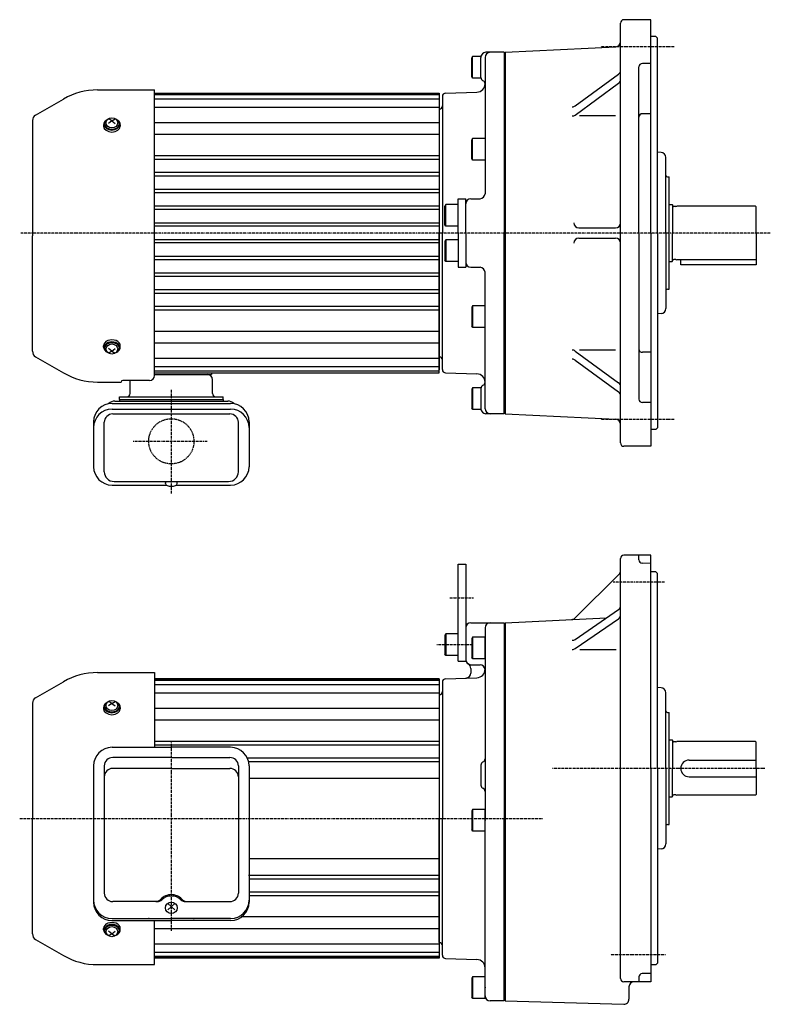
# Model space of a CAD drawing. Extents: x -558 to 1053, y -743 to 306.
# Drawn here: x -230 to 218, y -283 to 306 of the extents above; entities that cross this region are included whole.
import ezdxf

# ---------------------------------------------------------------- set-up
doc = ezdxf.new("R2010")
doc.units = 0
doc.header["$MEASUREMENT"] = 0
doc.linetypes.add('CENTER', pattern=[1, 0.5, -0.25, 0, -0.25])
doc.linetypes.add('DASHED', pattern=[0.75, 0.5, -0.25])
doc.layers.get('0').update_dxf_attribs({"color": 102})

# ---------------------------------------------------------------- blocks, each defined once
blk = doc.blocks.new('B4')
at = {"linetype": 'Continuous', "lineweight": -3}
for p, q in [((-7.499999, 6.5), (-7.999999, 5.633876)), ((-7.499999, 6.5), (-7.499999, -6.5)), ((0, 6.5), (-7.499999, 6.5)), ((0, -6.5), (0, 6.5)), ((-7.999999, 5.633876), (-7.999999, -5.63407)), ((-7.499998, -6.499999), (-7.999999, -5.63407)), ((0, -6.5), (-7.499998, -6.5))]:
    blk.add_line(p, q, dxfattribs=at)
blk.add_point((0, 0), dxfattribs=at)
blk = doc.blocks.new('B1')
at = {"linetype": 'Continuous', "lineweight": -3}
for p, q in [((-7.499999, 6.5), (-7.999999, 5.633876)), ((-7.499999, 6.5), (-7.499999, -6.5)), ((0, 6.5), (-7.499999, 6.5)), ((0, -6.5), (0, 6.5)), ((-7.999999, 5.633876), (-7.999999, -5.63407)), ((-7.499998, -6.499999), (-7.999999, -5.63407)), ((0, -6.5), (-7.499998, -6.5))]:
    blk.add_line(p, q, dxfattribs=at)
blk.add_point((0, 0), dxfattribs=at)
blk = doc.blocks.new('B2')
at = {"linetype": 'Continuous', "lineweight": -3}
for p, q in [((-7.499999, 6.5), (-7.999999, 5.633876)), ((-7.499999, 6.5), (-7.499999, -6.5)), ((0, 6.5), (-7.499999, 6.5)), ((0, -6.5), (0, 6.5)), ((-7.999999, 5.633876), (-7.999999, -5.63407)), ((-7.499998, -6.499999), (-7.999999, -5.63407)), ((0, -6.5), (-7.499998, -6.5))]:
    blk.add_line(p, q, dxfattribs=at)
blk.add_point((0, 0), dxfattribs=at)
blk = doc.blocks.new('B3')
at = {"linetype": 'Continuous', "lineweight": -3}
for p, q in [((-7.499999, 6.5), (-7.999999, 5.633876)), ((-7.499999, 6.5), (-7.499999, -6.5)), ((0, 6.5), (-7.499999, 6.5)), ((0, -6.5), (0, 6.5)), ((-7.999999, 5.633876), (-7.999999, -5.63407)), ((-7.499998, -6.499999), (-7.999999, -5.63407)), ((0, -6.5), (-7.499998, -6.5))]:
    blk.add_line(p, q, dxfattribs=at)
blk.add_point((0, 0), dxfattribs=at)

msp = doc.modelspace()

# ---------------------------------------------------------------- linework, layer by layer
at = {"linetype": 'Continuous', "lineweight": -3}
for p, q in [((128.898779, 52.609779), (128.898779, 303.609779)), ((146.898779, 305.609779), (130.898779, 305.609779)), ((146.898779, 178.109779), (146.898779, 305.609779)), ((149.898779, 295.609779), (146.898779, 295.609779)), ((149.898779, 295.609779), (150.898779, 294.609779)), ((150.898779, 178.109779), (150.898779, 294.609779)), ((59.898779, 286.109779), (126.050748, 289.465105)), ((39.89878, 271.475903), (39.89878, 282.74385)), ((40.398782, 283.609779), (39.898781, 282.74385)), ((40.39878, 270.609779), (40.39878, 283.609779)), ((45.440739, 283.609779), (40.398781, 283.609779)), ((45.398779, 270.963829), (45.398779, 283.109779)), ((47.898779, 283.109779), (47.898779, 201.609779)), ((59.398779, 286.109779), (48.398779, 286.109779)), ((59.398779, 286.109779), (59.398779, 178.109779)), ((59.898779, 286.109779), (59.898779, 70.109779)), ((139.898779, 178.109779), (139.898779, 277.396598)), ((146.898779, 279.396598), (141.898779, 279.396598)), ((40.398781, 270.609779), (39.898781, 271.475903)), ((101.77389, 254.119246), (127.670636, 273.073453)), ((45.430367, 270.609779), (40.39878, 270.609779)), ((101.77389, 248.633965), (127.670636, 267.588172)), ((-183.669254, 263.659779), (-149.601222, 263.659779)), ((-149.601222, 93.00027), (-149.601222, 263.659779)), ((-149.601222, 261.609779), (20.398779, 261.609779)), ((20.398779, 260.609779), (-149.601222, 260.609779)), ((20.398779, 261.609779), (20.398779, 96.359779)), ((22.398779, 259.678402), (22.398779, 178.109779)), ((24.32898, 261.677183), (43.073277, 262.331749)), ((-220.701222, 248.591145), (-204.069254, 258.193616)), ((20.398779, 258.109779), (-149.601222, 258.109779)), ((20.398779, 253.109779), (-149.601222, 253.109779)), ((20.398779, 252.109779), (20.398779, 178.109779)), ((125.882867, 248.054817), (104.271491, 248.054817)), ((146.898779, 249.425989), (141.898779, 249.425989)), ((-222.601222, 245.300248), (-222.601222, 176.359779)), ((-180.101221, 242.827817), (-180.101221, 242.011213)), ((-179.601221, 243.393502), (-179.601221, 242.827817)), ((-175.101221, 245.23198), (-177.101221, 243.658642)), ((-175.101221, 245.23198), (-177.030425, 246.442642)), ((-175.101221, 245.23198), (-173.172016, 246.442642)), ((-175.101221, 245.23198), (-173.101221, 243.658642)), ((-170.601221, 243.393502), (-170.601221, 242.827817)), ((-170.101221, 242.827817), (-170.101221, 242.011213)), ((20.398779, 243.988992), (-149.601222, 243.988992)), ((20.398779, 236.917924), (-149.601222, 236.917924)), ((39.89878, 222.475903), (39.89878, 233.74385)), ((40.398782, 234.609779), (39.898781, 233.74385)), ((40.39878, 221.609779), (40.39878, 234.609779)), ((47.898779, 234.609779), (40.398781, 234.609779)), ((20.398779, 224.247504), (-149.601222, 224.247504)), ((153.055787, 226.258774), (150.898779, 226.371818)), ((20.398779, 222.025177), (-149.601222, 222.025177)), ((40.398781, 221.609779), (39.898781, 222.475903)), ((47.898779, 221.609779), (40.39878, 221.609779)), ((155.898779, 178.109779), (155.898779, 223.262886)), ((20.398779, 214.214717), (-149.601222, 214.214717)), ((20.398779, 212.048007), (-149.601222, 212.048007)), ((156.898779, 211.609779), (157.898779, 211.609779)), ((157.898779, 144.609779), (157.898779, 211.609779)), ((20.398779, 204.1524), (-149.601222, 204.1524)), ((20.398779, 202.087637), (-149.601222, 202.087637)), ((23.89878, 182.975903), (23.89878, 194.24385)), ((24.398782, 195.109779), (23.898781, 194.24385)), ((24.39878, 182.109779), (24.39878, 195.109779)), ((31.898779, 195.109779), (24.398781, 195.109779)), ((31.898779, 198.609779), (36.398779, 198.609779)), ((31.898779, 178.109779), (31.898779, 198.609779)), ((36.398779, 178.109779), (36.398779, 198.609779)), ((39.398779, 198.609779), (44.898779, 198.609779)), ((157.898779, 195.109779), (159.698796, 195.109779)), ((159.898796, 194.909779), (159.698796, 195.109779)), ((159.898796, 194.909779), (159.898796, 178.109779)), ((20.398779, 194.081508), (-149.601222, 194.081508)), ((20.398779, 192.139124), (-149.601222, 192.139124)), ((161.898796, 193.959779), (160.698796, 193.959779)), ((161.898796, 193.959779), (162.458604, 194.109779)), ((209.498796, 194.109779), (162.458604, 194.109779)), ((209.898796, 178.109779), (209.898796, 193.709779)), ((20.398779, 184.049049), (-149.601222, 184.049049)), ((24.398781, 182.109779), (23.898781, 182.975903)), ((20.398779, 182.154277), (-149.601222, 182.154277)), ((20.398779, 94.609779), (20.398779, 178.109779)), ((22.398779, 96.541157), (22.398779, 178.109779)), ((31.898779, 182.109779), (24.39878, 182.109779)), ((31.898779, 178.109779), (31.898779, 157.609779)), ((36.398779, 178.109779), (36.398779, 157.609779)), ((59.398779, 70.109779), (59.398779, 178.109779)), ((103.982612, 181.109779), (125.898779, 181.109779)), ((139.898779, 178.109779), (139.898779, 78.82296)), ((146.898779, 178.109779), (146.898779, 50.609779)), ((150.898779, 178.109779), (150.898779, 61.609779)), ((155.898779, 178.109779), (155.898779, 132.956673)), ((159.898796, 161.309779), (159.898796, 178.109779)), ((209.898796, 178.109779), (209.898796, 159.109779)), ((-222.601222, 107.41931), (-222.601222, 176.359779)), ((20.398779, 174.065282), (-149.601222, 174.065282)), ((20.398779, 172.170509), (-149.601222, 172.170509)), ((23.89878, 173.243655), (23.89878, 161.975709)), ((24.398781, 174.109779), (23.898781, 173.243655)), ((24.39878, 174.109779), (24.39878, 161.109779)), ((31.898779, 174.109779), (24.39878, 174.109779)), ((103.982612, 175.109779), (125.898779, 175.109779)), ((20.398779, 164.080435), (-149.601222, 164.080435)), ((20.398779, 162.138051), (-149.601222, 162.138051)), ((24.398782, 161.109779), (23.898781, 161.975709)), ((31.898779, 161.109779), (24.398781, 161.109779)), ((157.898779, 161.109779), (159.698796, 161.109779)), ((159.898796, 161.309779), (159.698796, 161.109779)), ((161.898796, 162.259779), (160.698796, 162.259779)), ((161.898796, 162.259779), (162.458604, 162.109779)), ((209.498796, 162.109779), (162.458604, 162.109779)), ((164.898796, 159.109779), (164.898796, 162.109779)), ((209.898796, 159.109779), (164.898796, 159.109779)), ((20.398779, 154.131922), (-149.601222, 154.131922)), ((31.898779, 157.609779), (36.398779, 157.609779)), ((39.398779, 157.609779), (44.898779, 157.609779)), ((47.898779, 73.109779), (47.898779, 154.609779)), ((20.398779, 152.067159), (-149.601222, 152.067159)), ((20.398779, 144.171551), (-149.601222, 144.171551)), ((20.398779, 142.004841), (-149.601222, 142.004841)), ((156.892061, 144.609779), (157.898779, 144.609779)), ((20.398779, 134.194382), (-149.601222, 134.194382)), ((20.398779, 131.972055), (-149.601222, 131.972055)), ((39.89878, 133.743655), (39.89878, 122.475709)), ((40.398781, 134.609779), (39.898781, 133.743655)), ((40.39878, 134.609779), (40.39878, 121.609779)), ((47.898779, 134.609779), (40.39878, 134.609779)), ((153.055787, 129.960784), (150.898779, 129.84774)), ((20.398779, 119.301635), (-149.601222, 119.301635)), ((40.398782, 121.609779), (39.898781, 122.475709)), ((47.898779, 121.609779), (40.398781, 121.609779)), ((20.398779, 112.230567), (-149.601222, 112.230567)), ((-180.101221, 109.891742), (-180.101221, 110.708345)), ((-179.601221, 109.326056), (-179.601221, 109.891742)), ((-175.101221, 107.487579), (-177.101221, 109.060916)), ((-175.101221, 107.487579), (-177.030425, 106.276916)), ((-175.101221, 107.487579), (-173.101221, 109.060916)), ((-175.101221, 107.487579), (-173.172016, 106.276916)), ((-170.601221, 109.326056), (-170.601221, 109.891742)), ((-170.101221, 109.891742), (-170.101221, 110.708345)), ((101.77389, 107.585594), (127.670636, 88.631387)), ((125.882867, 108.164742), (104.271491, 108.164742)), ((146.898779, 106.793569), (141.898779, 106.793569)), ((-220.701222, 104.128414), (-204.069254, 94.525943)), ((20.398779, 103.109779), (-149.601222, 103.109779)), ((101.77389, 102.100312), (127.670636, 83.146105)), ((20.398779, 98.109779), (-149.601222, 98.109779)), ((20.398779, 95.609779), (-149.601222, 95.609779)), ((-149.601222, 94.609779), (20.398779, 94.609779)), ((-115.601221, 94.609779), (-115.601221, 93.609779)), ((24.32898, 94.542375), (43.073277, 93.88781)), ((-183.669254, 89.059779), (-169.599449, 89.059779)), ((-152.601222, 90.00027), (-168.601222, 90.00027)), ((-164.201221, 82.209779), (-164.201221, 90.00027)), ((-149.601222, 93.609779), (-115.601221, 93.609779)), ((-115.001221, 82.209779), (-115.001221, 90.409779)), ((39.89878, 84.743655), (39.89878, 73.475709)), ((40.398781, 85.609779), (39.898781, 84.743655)), ((40.39878, 85.609779), (40.39878, 72.609779)), ((45.430367, 85.609779), (40.39878, 85.609779)), ((45.398779, 85.25573), (45.398779, 73.109779)), ((-173.401221, 77.609779), (-105.801221, 77.609779)), ((-170.601221, 78.609779), (-170.601221, 80.209779)), ((-170.601221, 80.209779), (-108.601221, 80.209779)), ((-170.601221, 78.609779), (-108.601221, 78.609779)), ((-170.601221, 78.609779), (-170.601221, 77.609779)), ((-108.601221, 78.609779), (-108.601221, 80.209779)), ((-108.601221, 78.609779), (-108.601221, 77.609779)), ((146.898779, 76.82296), (141.898779, 76.82296)), ((-175.051221, 76.304343), (-104.151221, 76.304343)), ((-175.051221, 72.83287), (-104.151221, 72.83287)), ((40.398782, 72.609779), (39.898781, 73.475709)), ((45.440739, 72.609779), (40.398781, 72.609779)), ((-186.051221, 65.304343), (-186.051221, 38.435954)), ((-179.651221, 35.409779), (-179.651221, 64.985714)), ((-174.651221, 69.985714), (-104.551221, 69.985714)), ((-99.551221, 35.409779), (-99.551221, 64.985714)), ((-93.151221, 65.304343), (-93.151221, 38.435954)), ((59.398779, 70.109779), (48.398779, 70.109779)), ((59.898779, 70.109779), (126.050748, 66.754454)), ((149.898779, 60.609779), (146.898779, 60.609779)), ((149.898779, 60.609779), (150.898779, 61.609779)), ((146.898779, 50.609779), (130.898779, 50.609779)), ((-173.851221, 29.609779), (-105.351221, 29.609779)), ((-175.051221, 27.435954), (-142.658477, 27.435954)), ((-143.101221, 28.413252), (-143.101221, 28.809779)), ((-136.543964, 27.435954), (-104.151221, 27.435954)), ((-136.101221, 28.413252), (-136.101221, 28.809779)), ((128.898779, -267.390221), (128.898779, -16.390221)), ((146.898779, -14.390221), (130.898779, -14.390221)), ((139.898779, -17.214398), (139.898779, -14.390221)), ((146.898779, -141.890221), (146.898779, -14.390221)), ((31.898779, -19.890221), (36.398779, -19.890221)), ((31.898779, -77.890221), (31.898779, -19.890221)), ((36.398779, -19.890221), (36.398779, -77.890221)), ((146.898779, -19.390221), (141.82898, -19.213179)), ((128.0201, -25.768878), (101.798958, -51.99002)), ((149.898779, -24.390221), (146.898779, -24.390221)), ((149.898779, -24.390221), (150.898779, -25.390221)), ((150.898779, -141.890221), (150.898779, -25.390221)), ((101.75226, -64.779764), (127.60385, -46.922155)), ((59.898779, -54.890198), (120.520148, -51.815393)), ((101.75226, -70.265046), (127.60385, -52.407436)), ((36.398779, -57.890221), (36.398779, -76.890221)), ((39.398779, -54.890221), (59.398779, -54.890221)), ((47.898779, -57.890221), (47.898779, -171.890221)), ((59.398779, -54.890221), (59.398779, -171.890221)), ((59.898779, -54.890198), (59.898779, -280.890221)), ((104.495964, -70.796699), (126.347899, -70.796699)), ((31.898779, -77.890221), (36.398779, -77.890221)), ((39.398779, -79.890221), (44.898779, -79.890221)), ((39.398779, -82.086373), (39.398779, -84.899501)), ((-183.669254, -84.590221), (-149.601222, -84.590221)), ((-149.601222, -84.590221), (-149.601222, -129.293613)), ((24.32898, -88.322817), (43.073277, -87.668251)), ((-220.701222, -99.658855), (-204.069254, -90.056384)), ((20.398779, -88.390221), (-149.601222, -88.390221)), ((20.398779, -88.890221), (-149.601222, -88.890221)), ((20.398779, -89.390221), (-149.601222, -89.390221)), ((20.398779, -91.890221), (-149.601222, -91.890221)), ((20.398779, -88.390221), (20.398779, -255.390221)), ((22.398779, -90.321598), (22.398779, -171.890221)), ((153.055787, -93.741226), (150.898779, -93.628182)), ((20.398779, -96.890221), (-149.601222, -96.890221)), ((20.398779, -97.890221), (20.398779, -171.890221)), ((155.898779, -141.890221), (155.898779, -96.737114)), ((-222.601222, -102.949752), (-222.601222, -171.890221)), ((-180.101221, -105.422183), (-180.101221, -106.238787)), ((-179.601221, -104.856498), (-179.601221, -105.422183)), ((-175.101221, -103.01802), (-177.101221, -104.591358)), ((-175.101221, -103.01802), (-177.030425, -101.807358)), ((-175.101221, -103.01802), (-173.172016, -101.807358)), ((-175.101221, -103.01802), (-173.101221, -104.591358)), ((-170.601221, -104.856498), (-170.601221, -105.422183)), ((-170.101221, -105.422183), (-170.101221, -106.238787)), ((20.398779, -106.011008), (-149.601222, -106.011008)), ((156.898779, -108.390221), (157.898779, -108.390221)), ((157.898779, -175.390221), (157.898779, -108.390221)), ((20.398779, -113.082076), (-149.601222, -113.082076)), ((-175.051221, -129.293613), (-139.601221, -129.293613)), ((20.398779, -125.752496), (-149.601222, -125.752496)), ((20.398779, -127.974823), (-149.601222, -127.974823)), ((-104.151221, -129.293613), (-139.601221, -129.293613)), ((157.898779, -124.890221), (159.698796, -124.890221)), ((159.898796, -125.090221), (159.698796, -124.890221)), ((159.898796, -125.090221), (159.898796, -141.890221)), ((161.898796, -126.040221), (160.698796, -126.040221)), ((161.898796, -126.040221), (162.458604, -125.890221)), ((209.498796, -125.890221), (162.458604, -125.890221)), ((209.898796, -141.890221), (209.898796, -126.290221)), ((-186.051221, -140.293613), (-186.051221, -221.896332)), ((-179.651221, -140.388431), (-179.651221, -216.466175)), ((-139.601221, -135.388431), (-174.651221, -135.388431)), ((-139.601221, -135.388431), (-104.551221, -135.388431)), ((-99.551221, -140.388431), (-99.551221, -216.466175)), ((20.398779, -135.785283), (-94.11753, -135.785283)), ((20.398779, -137.951993), (-93.403346, -137.951993)), ((-93.151221, -140.293613), (-93.151221, -221.896332)), ((45.398779, -139.890221), (45.398779, -151.890221)), ((169.898796, -136.890198), (209.898796, -136.890198)), ((-139.601221, -141.890221), (-174.651221, -141.890221)), ((-139.601221, -141.890221), (-104.551221, -141.890221)), ((146.898779, -141.890221), (146.898779, -269.390221)), ((150.898779, -141.890221), (150.898779, -258.390221)), ((155.898779, -141.890221), (155.898779, -187.043327)), ((159.898796, -158.690221), (159.898796, -141.890221)), ((169.898796, -146.890198), (209.898796, -146.890198)), ((209.898796, -141.890221), (209.898796, -157.490221)), ((20.398779, -147.890221), (-93.151221, -147.890221)), ((157.898779, -158.890221), (159.698796, -158.890221)), ((159.898796, -158.690221), (159.698796, -158.890221)), ((161.898796, -157.740221), (160.698796, -157.740221)), ((161.898796, -157.740221), (162.458604, -157.890221)), ((209.498796, -157.890221), (162.458604, -157.890221)), ((-222.601222, -240.83069), (-222.601222, -171.890221)), ((20.398779, -245.890221), (20.398779, -171.890221)), ((22.398779, -253.458843), (22.398779, -171.890221)), ((47.898779, -277.890221), (47.898779, -171.890221)), ((59.398779, -280.890221), (59.398779, -171.890221)), ((156.892061, -175.390221), (157.898779, -175.390221)), ((153.055787, -190.039216), (150.898779, -190.15226)), ((20.398779, -195.890221), (-93.151221, -195.890221)), ((20.398779, -205.828449), (-93.403346, -205.828449)), ((20.398779, -207.995159), (-93.151221, -207.995159)), ((20.398779, -215.805618), (-93.151221, -215.805618)), ((-148.088695, -221.466175), (-174.651221, -221.466175)), ((-137.601221, -226.325119), (-141.601221, -222.670937)), ((-141.601221, -226.325119), (-137.601221, -222.670937)), ((-131.113746, -221.466175), (-104.551221, -221.466175)), ((20.398779, -218.027945), (-93.151221, -218.027945)), ((-175.051221, -231.676123), (-139.601221, -231.676123)), ((-175.051221, -232.896332), (-139.601221, -232.896332)), ((-149.601222, -259.190221), (-149.601222, -232.896332)), ((-104.151221, -231.676123), (-139.601221, -231.676123)), ((-104.151221, -232.896332), (-139.601221, -232.896332)), ((20.398779, -230.698365), (-97.553932, -230.698365)), ((-180.101221, -238.358258), (-180.101221, -237.541655)), ((-179.601221, -238.923944), (-179.601221, -238.358258)), ((-175.101221, -240.762421), (-177.101221, -239.189084)), ((-175.101221, -240.762421), (-177.030425, -241.973084)), ((-175.101221, -240.762421), (-173.101221, -239.189084)), ((-175.101221, -240.762421), (-173.172016, -241.973084)), ((-170.601221, -238.923944), (-170.601221, -238.358258)), ((-170.101221, -238.358258), (-170.101221, -237.541655)), ((20.398779, -237.769433), (-149.601222, -237.769433)), ((-220.701222, -244.121586), (-204.069254, -253.724057)), ((20.398779, -246.890221), (-149.601222, -246.890221)), ((20.398779, -251.890221), (-149.601222, -251.890221)), ((20.398779, -254.390221), (-149.601222, -254.390221)), ((20.398779, -254.890221), (-149.601222, -254.890221)), ((20.398779, -255.390221), (-149.601222, -255.390221)), ((24.32898, -255.457625), (43.073277, -256.11219)), ((149.898779, -259.390221), (150.898779, -258.390221)), ((-183.669254, -259.190221), (-149.601222, -259.190221)), ((146.898779, -264.390221), (141.82898, -264.567262)), ((149.898779, -259.390221), (146.898779, -259.390221)), ((146.898779, -269.390221), (130.898779, -269.390221)), ((139.898779, -266.566044), (139.898779, -269.390221)), ((133.898779, -272.390221), (133.898779, -279.889031)), ((59.398779, -280.890221), (50.898779, -280.890221)), ((59.898779, -280.890221), (130.814306, -282.887841))]:
    msp.add_line(p, q, dxfattribs=at)
at = {"linetype": 'CENTER', "lineweight": -3}
for p, q in [((160.981769, 289.479097), (116.798426, 289.479097)), ((218.375112, 178.109779), (-229.453442, 178.109779)), ((-139.601221, 84.443493), (-139.601221, 22.381079)), ((160.981769, 66.740461), (116.798426, 66.740461)), ((-162.424852, 53.609779), (-118.137134, 53.609779)), ((155.062248, -30.520903), (124.487169, -30.520903)), ((26.932416, -39.890221), (41.011485, -39.890221)), ((19.055859, -67.890221), (41.011485, -67.890221)), ((-139.601221, -126.390621), (-139.601221, -239.04434)), ((215.158095, -141.890221), (88.289086, -141.890221)), ((-230.223843, -171.890221), (82.379428, -171.890221)), ((155.765124, -253.259539), (123.081418, -253.259539))]:
    msp.add_line(p, q, dxfattribs=at)
at = {"linetype": 'DASHED', "lineweight": -3}
msp.add_circle((-139.601221, 53.609779), 13.5, dxfattribs=at)
at = {"linetype": 'Continuous', "lineweight": -3}
for centre, radius, start, end in [((130.898779, 303.609779), 2, 90, 180), ((125.898779, 292.461253), 3, 272.903638, 0), ((48.398779, 283.109779), 3, 90, 180), ((50.898779, 283.109779), 3, 90, 180), ((141.898779, 277.396598), 2, 90, 180), ((47.398779, 270.963829), 2, 180, 247.975687), ((125.898779, 275.494305), 3, 306.200942, 0), ((42.898779, 267.328703), 5, 272, 0), ((45.898779, 267.25573), 2, 0, 67.975687), ((125.898779, 270.009024), 3, 306.200942, 0), ((-183.669254, 222.859779), 40.8, 90, 120), ((24.398779, 259.678402), 2, 92, 180), ((20.398779, 254.109779), 2, 270, 0), ((100.002034, 256.540098), 3, 270, 306.200942), ((-218.801222, 245.300248), 3.8, 120, 180), ((100.002034, 251.054817), 3, 270, 306.200942), ((141.898779, 247.425989), 2, 90, 180), ((152.898779, 223.262886), 3, 0, 87), ((156.898779, 212.609779), 1, 180, 270), ((44.898779, 201.609779), 3, 270, 0), ((39.398779, 195.609779), 3, 90, 180), ((160.698796, 194.759779), 0.8, 183.703197, 270), ((209.498796, 193.709779), 0.4, 0, 90), ((103.982612, 184.109779), 3, 180, 270), ((125.898779, 184.109779), 3, 270, 0), ((103.982612, 172.109779), 3, 90, 180), ((125.898779, 172.109779), 3, 0, 90), ((39.398779, 160.609779), 3, 180, 270), ((160.698796, 161.459779), 0.8, 90, 176.296803), ((209.498796, 162.509779), 0.4, 270, 0), ((44.898779, 154.609779), 3, 0, 90), ((156.898779, 143.609802), 1, 90, 180), ((152.898779, 132.956673), 3, 273, 0), ((-218.801222, 107.41931), 3.8, 180, 240), ((100.002034, 105.164742), 3, 53.799058, 90), ((141.898779, 108.793569), 2, 180, 270), ((20.398779, 102.109779), 2, 0, 90), ((100.002034, 99.67946), 3, 53.799058, 90), ((-183.669254, 129.859779), 40.8, 240, 270), ((24.398779, 96.541157), 2, 180, 268), ((-168.601222, 89.00027), 1, 90, 176.588332), ((-152.601222, 93.00027), 3, 270, 0), ((-118.201221, 90.409779), 3.2, 0, 90), ((42.898779, 88.890856), 5, 0, 88), ((45.898779, 88.963829), 2, 292.024313, 0), ((125.898779, 86.210535), 3, 0, 53.799058), ((47.398779, 85.25573), 2, 112.024313, 180), ((125.898779, 80.725254), 3, 0, 53.799058), ((-173.401221, 72.609779), 5, 90, 135.074044), ((-166.201221, 82.209779), 2, 270, 0), ((-113.001221, 82.209779), 2, 180, 270), ((-105.801221, 72.609779), 5, 44.925956, 90), ((141.898779, 78.82296), 2, 180, 270), ((-175.051221, 65.304343), 11, 90, 180), ((-175.051221, 61.83287), 11, 90, 180), ((-104.151221, 65.304343), 11, 0, 90), ((-104.151221, 61.83287), 11, 0, 90), ((48.398779, 73.109779), 3, 180, 270), ((50.898779, 73.109779), 3, 180, 270), ((-174.651221, 64.985714), 5, 90, 180), ((-104.551221, 64.985714), 5, 0, 90), ((125.898779, 63.758305), 3, 0, 87.096362), ((130.898779, 52.609779), 2, 180, 270), ((-175.051221, 38.435954), 11, 180, 270), ((-173.851221, 35.409779), 5.8, 180, 270), ((-105.351221, 35.409779), 5.8, 270, 0), ((-104.151221, 38.435954), 11, 270, 0), ((-141.601221, 28.809779), 1.5, 147.769047, 180), ((-137.601221, 28.809779), 1.5, 0, 32.230953), ((-141.801221, 28.413252), 1.299999, 180, 253.398469), ((-139.601221, 35.792277), 9, 253.398469, 286.601548), ((-137.40122, 28.413252), 1.299999, 286.601531, 0), ((130.898779, -16.390221), 2, 90, 180), ((141.898779, -17.214398), 2, 180, 268), ((125.898779, -23.647557), 3, 315, 0), ((125.898779, -44.453808), 3, 304.635714, 0), ((99.677638, -49.868699), 3, 272.903638, 315), ((125.898779, -49.93909), 3, 304.635714, 0), ((39.398779, -57.890221), 3, 90, 180), ((50.898779, -57.890221), 3, 90, 180), ((100.04719, -62.311418), 3, 270, 304.635714), ((100.04719, -67.796699), 3, 270, 304.635714), ((39.398779, -76.890221), 3, 180, 270), ((36.398779, -82.086373), 3, 0, 60), ((44.898779, -82.890221), 3, 0, 90), ((-183.669254, -125.390221), 40.8, 90, 120), ((36.398779, -84.899501), 3, 272, 0), ((42.898779, -82.671297), 5, 272, 0), ((24.398779, -90.321598), 2, 92, 180), ((152.898779, -96.737114), 3, 0, 87), ((-218.801222, -102.949752), 3.8, 120, 180), ((20.398779, -95.890221), 2, 270, 0), ((156.898779, -107.390221), 1, 180, 270), ((-175.051221, -140.293613), 11, 90, 180), ((-104.151221, -140.293613), 11, 0, 90), ((160.698796, -125.240221), 0.8, 183.703197, 270), ((209.498796, -126.290221), 0.4, 0, 90), ((-174.651221, -140.388431), 5, 90, 180), ((-104.551221, -140.388431), 5, 0, 90), ((47.398779, -139.890221), 2, 112.024313, 180), ((45.898779, -136.182121), 2, 292.024313, 0), ((169.898796, -141.890198), 5, 90, 270), ((-174.651221, -146.890221), 5, 90, 180), ((-104.551221, -146.890221), 5, 0, 90), ((47.398779, -151.890221), 2, 180, 247.975687), ((45.898779, -155.59832), 2, 0, 67.975687), ((160.698796, -158.540221), 0.8, 90, 176.296803), ((209.498796, -157.490221), 0.4, 270, 0), ((156.898779, -176.390198), 1, 90, 180), ((152.898779, -187.043327), 3, 273, 0), ((-174.651221, -216.466175), 5, 180, 270), ((-104.551221, -216.466175), 5, 270, 0), ((-175.051221, -220.676123), 11, 180, 270), ((-175.051221, -221.896332), 11, 180, 270), ((-148.861439, -217.466175), 4, 270, 318.821566), ((-148.088695, -217.466175), 4, 270, 313.301579), ((-131.113746, -217.466175), 4, 226.698421, 270), ((-130.341002, -217.466175), 4, 221.178434, 270), ((-104.151221, -220.676123), 11, 270, 0), ((-104.151221, -221.896332), 11, 270, 0), ((-218.801222, -240.83069), 3.8, 180, 240), ((20.398779, -247.890221), 2, 0, 90), ((-183.669254, -218.390221), 40.8, 240, 270), ((24.398779, -253.458843), 2, 180, 268), ((42.898779, -261.109144), 5, 0, 88), ((141.898779, -266.566044), 2, 92, 180), ((130.898779, -267.390221), 2, 180, 270), ((136.898779, -272.390221), 3, 90, 180), ((50.898779, -277.890221), 3, 180, 270), ((130.898779, -279.889031), 3, 268.386461, 0)]:
    msp.add_arc(centre, radius, start, end, dxfattribs=at)
for centre, major_axis, ratio, start_param, end_param in [((-175.101221, 242.827817), (5, 0), 0.707107, 2.4023208266, 3.1415926536), ((-175.101221, 242.011213), (5, 0), 0.707107, 3.1415926536, 0), ((-175.101221, 243.393502), (4.5, 0), 0.707107, 2.1587066623, 0.9828859912), ((-175.101221, 242.827817), (4.5, 0), 0.707107, 3.1415926536, 0), ((-175.101221, 242.827817), (5, 0), 0.707107, 0, 0.7392718269), ((-175.101221, 110.708345), (5, 0), 0.707107, 0, 3.1415926536), ((-175.101221, 109.326056), (4.5, 0), 0.707107, 5.3002993159, 4.1244786448), ((-175.101221, 109.891742), (4.5, 0), 0.707107, 0, 3.1415926536), ((-175.101221, 109.891742), (5, 0), 0.707107, 3.1415926536, 3.8808644805), ((-175.101221, 109.891742), (5, 0), 0.707107, 5.5439134802, 0), ((-175.101221, -105.422183), (5, 0), 0.707107, 2.4023208266, 3.1415926536), ((-175.101221, -104.856498), (4.5, 0), 0.707107, 2.1587066623, 0.9828859912), ((-175.101221, -105.422183), (4.5, 0), 0.707107, 3.1415926536, 0), ((-175.101221, -105.422183), (5, 0), 0.707107, 0, 0.7392718269), ((-175.101221, -106.238787), (5, 0), 0.707107, 3.1415926536, 0), ((-139.601221, -224.662309), (8, 0), 0.913545, 1.5707963268, 2.4673754549), ((-139.601221, -224.662309), (8, 0), 0.913545, 0.6742171987, 1.5707963268), ((-139.601221, -225.464013), (8, 0), 0.913545, 1.5707963268, 2.3717426387), ((-139.601221, -225.464013), (8, 0), 0.913545, 0.7698500149, 1.5707963268), ((-175.101221, -237.541655), (5, 0), 0.707107, 0, 3.1415926536), ((-175.101221, -238.358258), (4.5, 0), 0.707107, 0, 3.1415926536), ((-175.101221, -238.358258), (5, 0), 0.707107, 3.1415926536, 3.8808644805), ((-175.101221, -238.923944), (4.5, 0), 0.707107, 5.3002993159, 4.1244786448), ((-175.101221, -238.358258), (5, 0), 0.707107, 5.5439134802, 0)]:
    msp.add_ellipse(centre, major_axis=major_axis, ratio=ratio, start_param=start_param, end_param=end_param, dxfattribs=at)
for centre, ratio in [((-175.101221, 243.93002), 0.860398), ((-175.101221, 108.789538), 0.860398), ((-175.101221, -104.31998), 0.860398), ((-139.601221, -225.208715), 0.986488), ((-175.101221, -239.460462), 0.860398)]:
    msp.add_ellipse(centre, major_axis=(3.5, 0), ratio=ratio, dxfattribs=at)
at = {"linetype": 'CENTER', "lineweight": -3}
for p in [(-153.101221, -231.676123), (-139.601221, -232.896332), (-126.101221, -231.676123)]:
    msp.add_point(p, dxfattribs=at)

# ---------------------------------------------------------------- block references
for name, p in [('B4', (31.898779, -67.890221)), ('B1', (47.898779, -69.890221)), ('B3', (47.898779, -172.890221)), ('B2', (47.898779, -272.890221))]:
    msp.add_blockref(name, p)

doc.saveas('drawing.dxf')
